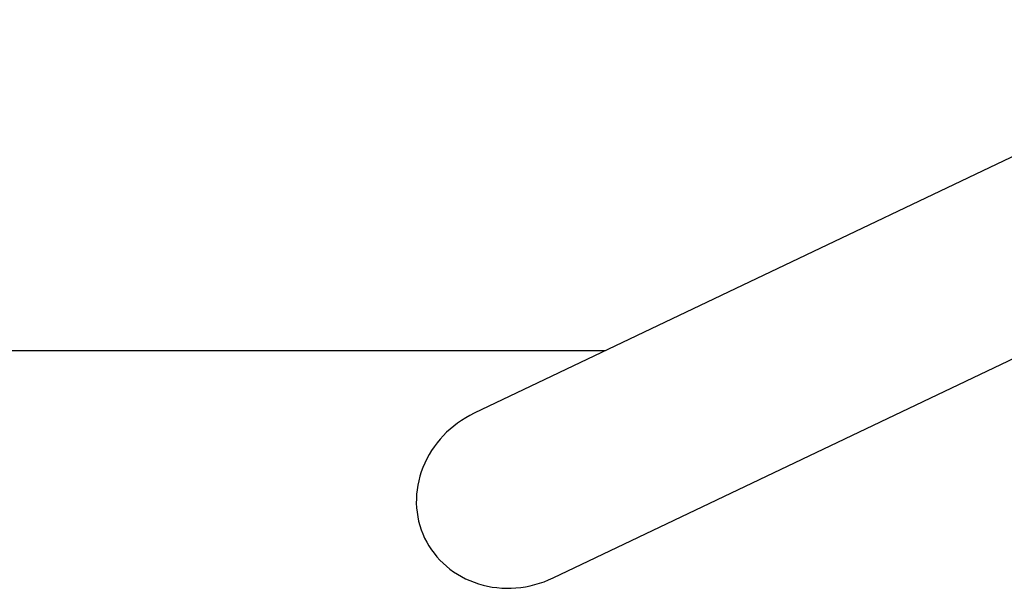
# Model space of a CAD drawing. Units: millimetres. Extents: x -4534 to 4839, y -3372 to 2828.
# Drawn here: x -1552 to -474, y -48 to 578 of the extents above; entities that cross this region are included whole.
import ezdxf

# ---------------------------------------------------------------- set-up
doc = ezdxf.new("R2010")
doc.units = ezdxf.units.MM
doc.layers.add('Opvangzone', color=7, linetype='Continuous', true_color=0x00a19a)
doc.layers.add('Toestel 2D', color=7, linetype='Continuous', lineweight=20)

# ---------------------------------------------------------------- blocks, each defined once
blk = doc.blocks.new('BG-8132-RB')
at = {"layer": 'Opvangzone', "lineweight": 25}
blk.add_open_spline([(-911.5, 215.5), (-911.5, 215.5), (-3843.7, 215.5), (-3843.7, 215.5)], degree=3, dxfattribs=at)
at = {"layer": 'Toestel 2D', "lineweight": 25}
for points in [[(-150.8, 578.4), (-150.8, 578.4), (-1054.3, 147.4), (-1054.3, 147.4)], [(-968.1, -33.1), (-968.1, -33.1), (-64.7, 397.9), (-64.7, 397.9)], [(-1054.3, 147.4), (-1054.3, 147.4), (-1054.3, 147.4), (-1054.3, 147.4)], [(-1110.6, 88), (-1110.6, 88), (-1110.6, 88), (-1110.6, 88)], [(-1108.7, 10.6), (-1108.7, 10.6), (-1108.7, 10.6), (-1108.7, 10.6)], [(-1108.7, 10.6), (-1108.7, 10.6), (-1108.7, 10.6), (-1108.7, 10.6)], [(-1049.7, -39.6), (-1049.7, -39.6), (-1049.7, -39.6), (-1049.7, -39.6)], [(-968.1, -33.1), (-968.1, -33.1), (-968.1, -33.1), (-968.1, -33.1)]]:
    blk.add_open_spline(points, degree=3, dxfattribs=at)
for points in [[(-1054.3, 147.4), (-1080.1, 135), (-1100.4, 113.7), (-1110.6, 88), (-1110.6, 88), (-1120.8, 62.4), (-1120.2, 34.5), (-1108.7, 10.6)], [(-1054.3, 147.4), (-1080.1, 135), (-1100.4, 113.7), (-1110.6, 88), (-1110.6, 88), (-1120.8, 62.4), (-1120.2, 34.5), (-1108.7, 10.6)], [(-1054.3, 147.4), (-1080.1, 135), (-1100.4, 113.7), (-1110.6, 88), (-1110.6, 88), (-1120.8, 62.4), (-1120.2, 34.5), (-1108.7, 10.6)], [(-1054.3, 147.4), (-1080.1, 135), (-1100.4, 113.7), (-1110.6, 88), (-1110.6, 88), (-1120.8, 62.4), (-1120.2, 34.5), (-1108.7, 10.6)], [(-1054.3, 147.4), (-1080.1, 135), (-1100.4, 113.7), (-1110.6, 88), (-1110.6, 88), (-1120.8, 62.4), (-1120.2, 34.5), (-1108.7, 10.6)], [(-1054.3, 147.4), (-1080.1, 135), (-1100.4, 113.7), (-1110.6, 88), (-1110.6, 88), (-1120.8, 62.4), (-1120.2, 34.5), (-1108.7, 10.6)], [(-1054.3, 147.4), (-1080.1, 135), (-1100.4, 113.7), (-1110.6, 88), (-1110.6, 88), (-1120.8, 62.4), (-1120.2, 34.5), (-1108.7, 10.6)], [(-1054.3, 147.4), (-1080.1, 135), (-1100.4, 113.7), (-1110.6, 88), (-1110.6, 88), (-1120.8, 62.4), (-1120.2, 34.5), (-1108.7, 10.6)], [(-1054.3, 147.4), (-1080.1, 135), (-1100.4, 113.7), (-1110.6, 88), (-1110.6, 88), (-1120.8, 62.4), (-1120.2, 34.5), (-1108.7, 10.6)], [(-1054.3, 147.4), (-1080.1, 135), (-1100.4, 113.7), (-1110.6, 88), (-1110.6, 88), (-1120.8, 62.4), (-1120.2, 34.5), (-1108.7, 10.6)], [(-1054.3, 147.4), (-1080.1, 135), (-1100.4, 113.7), (-1110.6, 88), (-1110.6, 88), (-1120.8, 62.4), (-1120.2, 34.5), (-1108.7, 10.6)], [(-1054.3, 147.4), (-1080.1, 135), (-1100.4, 113.7), (-1110.6, 88), (-1110.6, 88), (-1120.8, 62.4), (-1120.2, 34.5), (-1108.7, 10.6)], [(-1054.3, 147.4), (-1080.1, 135), (-1100.4, 113.7), (-1110.6, 88), (-1110.6, 88), (-1120.8, 62.4), (-1120.2, 34.5), (-1108.7, 10.6)], [(-1054.3, 147.4), (-1080.1, 135), (-1100.4, 113.7), (-1110.6, 88), (-1110.6, 88), (-1120.8, 62.4), (-1120.2, 34.5), (-1108.7, 10.6)], [(-1054.3, 147.4), (-1080.1, 135), (-1100.4, 113.7), (-1110.6, 88), (-1110.6, 88), (-1120.8, 62.4), (-1120.2, 34.5), (-1108.7, 10.6)], [(-1054.3, 147.4), (-1080.1, 135), (-1100.4, 113.7), (-1110.6, 88), (-1110.6, 88), (-1120.8, 62.4), (-1120.2, 34.5), (-1108.7, 10.6)], [(-1054.3, 147.4), (-1080.1, 135), (-1100.4, 113.7), (-1110.6, 88), (-1110.6, 88), (-1120.8, 62.4), (-1120.2, 34.5), (-1108.7, 10.6)], [(-1054.3, 147.4), (-1080.1, 135), (-1100.4, 113.7), (-1110.6, 88), (-1110.6, 88), (-1120.8, 62.4), (-1120.2, 34.5), (-1108.7, 10.6)], [(-1054.3, 147.4), (-1080.1, 135), (-1100.4, 113.7), (-1110.6, 88), (-1110.6, 88), (-1120.8, 62.4), (-1120.2, 34.5), (-1108.7, 10.6)], [(-1054.3, 147.4), (-1080.1, 135), (-1100.4, 113.7), (-1110.6, 88), (-1110.6, 88), (-1120.8, 62.4), (-1120.2, 34.5), (-1108.7, 10.6)], [(-1054.3, 147.4), (-1080.1, 135), (-1100.4, 113.7), (-1110.6, 88), (-1110.6, 88), (-1120.8, 62.4), (-1120.2, 34.5), (-1108.7, 10.6)], [(-1108.7, 10.6), (-1097.3, -13.3), (-1076.1, -31.4), (-1049.7, -39.6), (-1049.7, -39.6), (-1023.4, -47.8), (-994, -45.5), (-968.1, -33.1)], [(-1108.7, 10.6), (-1097.3, -13.3), (-1076.1, -31.4), (-1049.7, -39.6), (-1049.7, -39.6), (-1023.4, -47.8), (-994, -45.5), (-968.1, -33.1)], [(-1108.7, 10.6), (-1097.3, -13.3), (-1076.1, -31.4), (-1049.7, -39.6), (-1049.7, -39.6), (-1023.4, -47.8), (-994, -45.5), (-968.1, -33.1)], [(-1108.7, 10.6), (-1097.3, -13.3), (-1076.1, -31.4), (-1049.7, -39.6), (-1049.7, -39.6), (-1023.4, -47.8), (-994, -45.5), (-968.1, -33.1)], [(-1108.7, 10.6), (-1097.3, -13.3), (-1076.1, -31.4), (-1049.7, -39.6), (-1049.7, -39.6), (-1023.4, -47.8), (-994, -45.5), (-968.1, -33.1)], [(-1108.7, 10.6), (-1097.3, -13.3), (-1076.1, -31.4), (-1049.7, -39.6), (-1049.7, -39.6), (-1023.4, -47.8), (-994, -45.5), (-968.1, -33.1)], [(-1108.7, 10.6), (-1097.3, -13.3), (-1076.1, -31.4), (-1049.7, -39.6), (-1049.7, -39.6), (-1023.4, -47.8), (-994, -45.5), (-968.1, -33.1)], [(-1108.7, 10.6), (-1097.3, -13.3), (-1076.1, -31.4), (-1049.7, -39.6), (-1049.7, -39.6), (-1023.4, -47.8), (-994, -45.5), (-968.1, -33.1)], [(-1108.7, 10.6), (-1097.3, -13.3), (-1076.1, -31.4), (-1049.7, -39.6), (-1049.7, -39.6), (-1023.4, -47.8), (-994, -45.5), (-968.1, -33.1)], [(-1108.7, 10.6), (-1097.3, -13.3), (-1076.1, -31.4), (-1049.7, -39.6), (-1049.7, -39.6), (-1023.4, -47.8), (-994, -45.5), (-968.1, -33.1)], [(-1108.7, 10.6), (-1097.3, -13.3), (-1076.1, -31.4), (-1049.7, -39.6), (-1049.7, -39.6), (-1023.4, -47.8), (-994, -45.5), (-968.1, -33.1)], [(-1108.7, 10.6), (-1097.3, -13.3), (-1076.1, -31.4), (-1049.7, -39.6), (-1049.7, -39.6), (-1023.4, -47.8), (-994, -45.5), (-968.1, -33.1)], [(-1108.7, 10.6), (-1097.3, -13.3), (-1076.1, -31.4), (-1049.7, -39.6), (-1049.7, -39.6), (-1023.4, -47.8), (-994, -45.5), (-968.1, -33.1)], [(-1108.7, 10.6), (-1097.3, -13.3), (-1076.1, -31.4), (-1049.7, -39.6), (-1049.7, -39.6), (-1023.4, -47.8), (-994, -45.5), (-968.1, -33.1)], [(-1108.7, 10.6), (-1097.3, -13.3), (-1076.1, -31.4), (-1049.7, -39.6), (-1049.7, -39.6), (-1023.4, -47.8), (-994, -45.5), (-968.1, -33.1)], [(-1108.7, 10.6), (-1097.3, -13.3), (-1076.1, -31.4), (-1049.7, -39.6), (-1049.7, -39.6), (-1023.4, -47.8), (-994, -45.5), (-968.1, -33.1)], [(-1108.7, 10.6), (-1097.3, -13.3), (-1076.1, -31.4), (-1049.7, -39.6), (-1049.7, -39.6), (-1023.4, -47.8), (-994, -45.5), (-968.1, -33.1)], [(-1108.7, 10.6), (-1097.3, -13.3), (-1076.1, -31.4), (-1049.7, -39.6), (-1049.7, -39.6), (-1023.4, -47.8), (-994, -45.5), (-968.1, -33.1)], [(-1108.7, 10.6), (-1097.3, -13.3), (-1076.1, -31.4), (-1049.7, -39.6), (-1049.7, -39.6), (-1023.4, -47.8), (-994, -45.5), (-968.1, -33.1)], [(-1108.7, 10.6), (-1097.3, -13.3), (-1076.1, -31.4), (-1049.7, -39.6), (-1049.7, -39.6), (-1023.4, -47.8), (-994, -45.5), (-968.1, -33.1)], [(-1108.7, 10.6), (-1097.3, -13.3), (-1076.1, -31.4), (-1049.7, -39.6), (-1049.7, -39.6), (-1023.4, -47.8), (-994, -45.5), (-968.1, -33.1)]]:
    blk.add_open_spline(points, degree=3, knots=[0, 0, 0, 0, 0.333333, 0.333333, 0.333333, 0.333333, 1, 1, 1, 1], dxfattribs=at)

msp = doc.modelspace()

# ---------------------------------------------------------------- block references
msp.add_blockref('BG-8132-RB', (0, 0))

doc.saveas('drawing.dxf')
